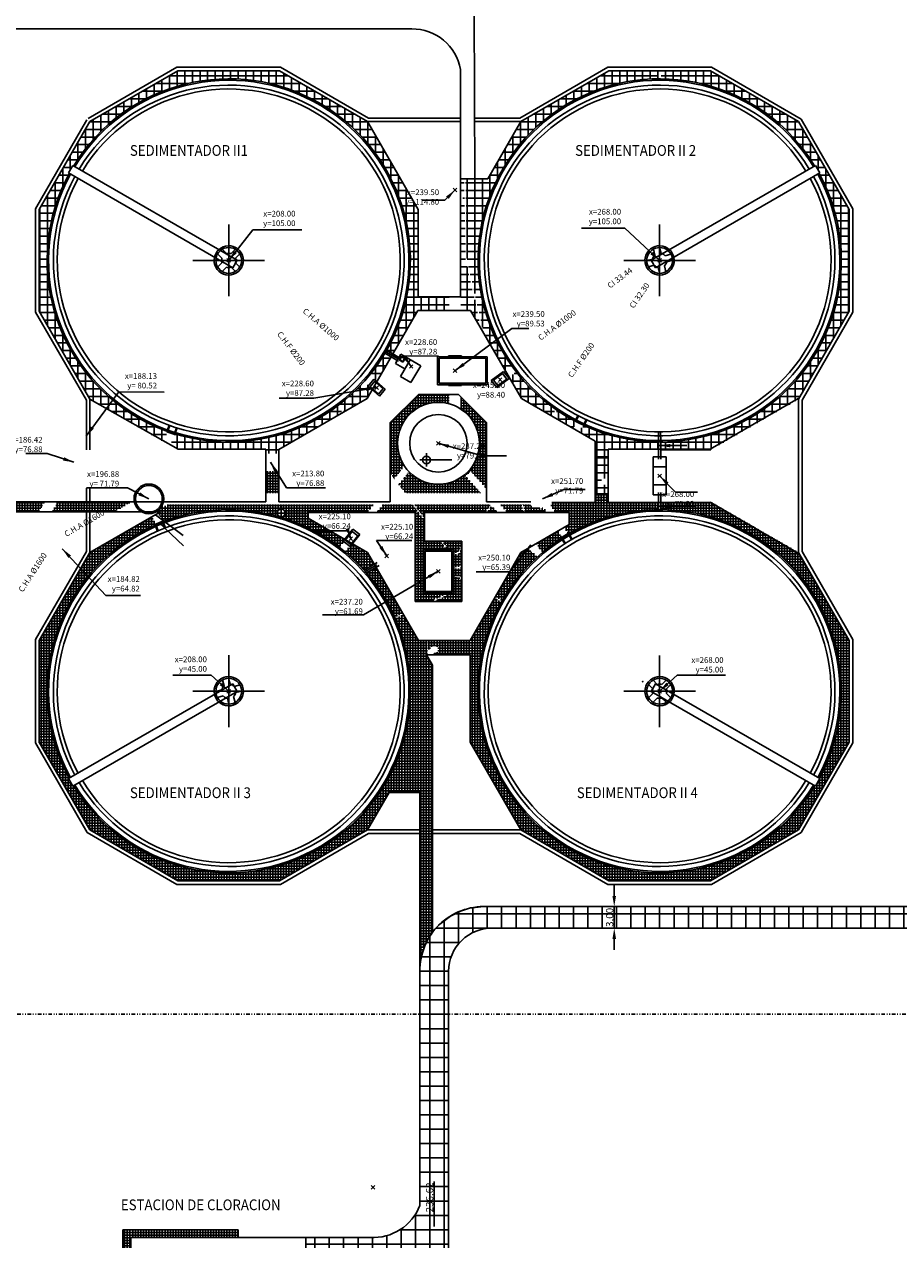
# Model space of a CAD drawing. Extents: x -792 to 1564, y -132 to 1371.
# Drawn here: x 180 to 301, y -31 to 138 of the extents above; entities that cross this region are included whole.
import ezdxf

# ---------------------------------------------------------------- set-up
doc = ezdxf.new("R2010")
doc.units = 0
doc.header["$MEASUREMENT"] = 0
doc.header["$PDMODE"] = 3
doc.header["$PDSIZE"] = 0.25
doc.linetypes.add('DASHED2', pattern=[9.525, 6.35, -3.175])
doc.linetypes.add('DIVIDE', pattern=[1.25, 0.5, -0.25, 0, -0.25, 0, -0.25])
doc.layers.get('Defpoints').update_dxf_attribs({"linetype": 'CONTINUOUS'})
for name, color, linetype in [('04', 4, 'CONTINUOUS'), ('CAÑERIAS AGUA', 142, 'CONTINUOUS'), ('CAÑERIAS SEDIMENT. PRIMARIOS', 40, 'CONTINUOUS'), ('CAÑERIAS SEDIMENT.SECUNDARIOS', 1, 'CONTINUOUS'), ('CG', 5, 'CONTINUOUS'), ('CLORACION', 7, 'CONTINUOUS'), ('COORDENADA 0-0', 2, 'DIVIDE'), ('COORDENADAS', 3, 'CONTINUOUS'), ('COTAS', 1, 'CONTINUOUS'), ('HATCH NUEVO PAV', 9, 'CONTINUOUS'), ('HATCH PAVIMENTO', 9, 'CONTINUOUS'), ('Pavimento', 9, 'CONTINUOUS'), ('SEDIM-SECUNDARIO', 2, 'CONTINUOUS')]:
    doc.layers.add(name, color=color, linetype=linetype)
doc.styles.add('ROMANS', font='romans.shx', dxfattribs={"width": 0.9, "height": 1})
doc.dimstyles.new('1-500', dxfattribs={"dimscale": 0, "dimtxt": 1.2, "dimasz": 1.5, "dimexe": 1, "dimexo": 1, "dimgap": 0.05, "dimtad": 1, "dimlfac": -1, "dimzin": 1, "dimdsep": 46, "dimlunit": 6, "dimtxsty": 'ROMANS', "dimcen": 0, "dimdle": 0.5, "dimclrd": 1, "dimclre": 9, "dimclrt": 2, "dimaunit": 1, "dimadec": 3, "dimazin": 0, "dimtfac": 1, "dimtmove": 0, "dimatfit": 3, "dimfxl": 0, "dimtolj": 1, "dimtzin": 0, "dimarcsym": 0})
pattern_1 = [(0, (0, 0), (0, 2), []), (90, (0, 0), (-2, 1e-16), [])]

# ---------------------------------------------------------------- blocks, each defined once
blk = doc.blocks.new('*D15')
at = {"layer": 'COTAS', "color": 1, "lineweight": -2}
for p, q in [((261.68, 16.5), (261.68, 18)), ((261.68, 15), (261.68, 12)), ((261.68, 10.5), (261.68, 9))]:
    blk.add_line(p, q, dxfattribs=at)
at = {"layer": 'COTAS', "color": 9, "lineweight": -2}
for p, q in [((262.32, 15), (262.68, 15)), ((262.32, 12), (262.68, 12))]:
    blk.add_line(p, q, dxfattribs=at)
at = {"layer": 'COTAS', "color": 1}
for points in [[(261.43, 16.5), (261.93, 16.5), (261.68, 15)], [(261.43, 10.5), (261.93, 10.5), (261.68, 12)]]:
    blk.add_solid(points, dxfattribs=at)
at = {"layer": 'Defpoints', "color": 0}
for p in [(261.32, 15), (261.32, 12), (261.68, 12)]:
    blk.add_point(p, dxfattribs=at)
at = {"layer": 'COTAS', "color": 2, "insert": (261.04, 13.5), "char_height": 1, "attachment_point": 5, "rotation": 90, "style": 'ROMANS'}
blk.add_mtext('\\A1;3,00', dxfattribs=at)
blk = doc.blocks.new('*D18')
at = {"layer": 'COORDENADAS', "color": 9, "lineweight": -2}
blk.add_line((236.62, -29.57), (236.62, -23.27), dxfattribs=at)
at = {"layer": 'Defpoints', "color": 0}
for p in [(0, 0), (236.62, -27.78), (236.62, -30.57)]:
    blk.add_point(p, dxfattribs=at)
at = {"layer": 'COORDENADAS', "color": 2, "insert": (235.97, -25.5), "char_height": 1, "attachment_point": 5, "rotation": 90, "style": 'ROMANS'}
blk.add_mtext('\\A1;236,62', dxfattribs=at)

msp = doc.modelspace()

# ---------------------------------------------------------------- hatches: boundary and pattern name
at = {"layer": 'HATCH NUEVO PAV'}
h = msp.add_hatch(dxfattribs=at)
h.set_pattern_fill('_USER', color=256, scale=2, style=0, double=1, pattern_type=0)
h.set_pattern_definition(pattern_1)
h.paths.add_polyline_path([(243.4339, 11.8816), (243.4339, 14.9922), (241.5299, 14.7775), (240.2659, 14.3878), (238.8565, 13.6856), (237.2244, 12.3974, 0.19562392), (234.6218, 6.2251), (234.6218, 6.1011), (238.6209, 6.1011, -0.35231452)])
h = msp.add_hatch(dxfattribs=at)
h.set_pattern_fill('_USER', color=256, scale=2, style=0, double=1, pattern_type=0)
h.set_pattern_definition(pattern_1)
h.paths.add_polyline_path([(247.3187, 15), (245.5118, 15), (243.9375, 15), (244.4855, 12.0005, -0.01233555), (244.7816, 12), (248.6537, 11.9998)])
h.paths.add_polyline_path([(243.9375, 15), (243.6218, 15), (243.6218, 15.0007), (243.5093, 15.0007), (243.4339, 14.9922), (243.4339, 11.883, -0.04414917), (244.4855, 12.0005)])
h = msp.add_hatch(dxfattribs=at)
h.set_pattern_fill('_USER', color=256, scale=2, style=0, double=1, pattern_type=0)
h.set_pattern_definition(pattern_1)
h.paths.add_polyline_path([(278.9716, 15), (247.3187, 15), (248.6537, 11.9998), (279.0137, 11.9987)])
h = msp.add_hatch(dxfattribs=at)
h.set_pattern_fill('_USER', color=256, scale=2, style=0, double=1, pattern_type=0)
h.set_pattern_definition(pattern_1)
h.paths.add_polyline_path([(327.7102, 15), (278.9716, 15), (279.0137, 11.9987), (328.5763, 11.9968)])
h = msp.add_hatch(dxfattribs=at)
h.set_pattern_fill('_USER', color=256, scale=2, style=0, double=1, pattern_type=0)
h.set_pattern_definition(pattern_1)
h.paths.add_polyline_path([(238.62, 5.9998, -0.00422051), (238.6209, 6.1011), (234.6218, 6.1011), (234.6218, -4.3153), (238.6203, -5.8643)])
h = msp.add_hatch(dxfattribs=at)
h.set_pattern_fill('_USER', color=256, scale=2, style=0, double=1, pattern_type=0)
h.set_pattern_definition(pattern_1)
h.paths.add_polyline_path([(238.6203, -5.8643), (234.6218, -4.3153), (234.6218, -26.6268, -0.32565514), (227.6785, -31.0713), (218.72, -31.0713), (218.72, -31.105), (218.72, -36.555), (218.624, -36.555), (218.624, -59.01), (238.6218, -59.01)])
at = {"layer": 'HATCH PAVIMENTO'}
h = msp.add_hatch(dxfattribs=at)
h.set_pattern_fill('ANSI37', color=256, scale=3, angle=45, style=0)
h.paths.add_polyline_path([(238.7, 85.0291), (238.7, 86.33), (234.4248, 86.33), (230.5, 82.4052), (230.5, 75.3562), (231.0626, 74.6149), (232.185, 76.0172), (232.1069, 76.0797), (232.4036, 76.4503, -0.14367326), (231.5, 79.53, -0.49454312)])
h.paths.add_polyline_path([(240.9712, 74.9797), (241.7943, 75.7094), (241.6098, 75.9184, -0.44315619), (233.1751, 75.4939), (233.0438, 75.3298), (232.9657, 75.3923), (231.688, 73.796), (232.609, 72.59), (243.0804, 72.59)])
h.paths.add_polyline_path([(243.9, 82.4052), (240.3, 86.0052), (240.3, 84.3133, -0.2542149), (242.9, 79.53, -0.17325543), (241.6098, 75.9184), (241.7943, 75.7094), (241.7195, 75.6431), (243.9, 73.1726)])
h.paths.add_polyline_path([(229.6951, 71.3592), (232.8159, 75.2584), (233.7528, 74.5085), (230.632, 70.6094)], flags=9)
h.paths.add_polyline_path([(242.8465, 76.5707), (246.1514, 72.8263), (245.2517, 72.0323), (241.9469, 75.7767)], flags=9)
h = msp.add_hatch(dxfattribs=at)
h.set_pattern_fill('ANSI37', color=256, scale=3, angle=45, style=0)
h.paths.add_polyline_path([(214.9739, 76.08), (214.92, 76.08), (214.92, 75.66), (213.1739, 75.66), (213.1739, 72.5899), (214.9739, 72.5899)])
h.paths.add_polyline_path([(228.1613, 70.9899), (208, 70.9898), (208, 70.29, -0.07336218), (215.3026, 69.2127), (215.3026, 69.2749, -0.41421356), (214.7626, 69.8149, -1), (215.8426, 69.8149, -0.41421356), (215.3026, 69.2749), (215.3026, 69.2127, -0.09081711), (223.4096, 65.0531), (224.0188, 65.8181), (223.9225, 65.8909), (224.1416, 66.1647), (219.0739, 69.0906), (219.0739, 69.9), (227.2889, 69.9)])
h.paths.add_polyline_path([(233.5792, 70.9899), (229.4422, 70.9899), (228.5698, 69.9), (233.95, 69.9), (233.95, 57.49), (235.9883, 57.49), (238.15, 58.4463), (238.15, 58.59), (235.05, 58.59), (235.05, 64.79), (238.15, 64.79), (238.15, 64.88, -0.41421356), (238.025, 65.005, -0.2337615), (238.0741, 65.1044), (237.4741, 65.89), (235.25, 65.89), (235.25, 68.8021)])
h.paths.add_polyline_path([(208, 70.9898), (199.45, 70.9898), (199.45, 70.8192), (198.7082, 70.8192, -0.09910407), (198.1937, 70.1903), (198.2726, 70), (198.5013, 70), (198.2295, 69.8431), (198.5861, 68.9838), (199.0338, 68.6472, -0.09085289), (208, 70.29)])
h.paths.add_polyline_path([(215.5699, 70.9498), (218.8499, 70.9498), (218.8499, 69.7498), (215.5699, 69.7498)], flags=24)
h.paths.add_polyline_path([(224.5149, 68.3291), (227.6357, 72.2283), (228.5726, 71.4784), (225.4518, 67.5793)], flags=9)
h = msp.add_hatch(dxfattribs=at)
h.set_pattern_fill('ANSI37', color=256, scale=3, angle=45, style=0)
h.paths.add_polyline_path([(173.6685, 71.4), (171.1185, 71.4, -0.00485867), (171.1399, 70.795), (172.1099, 70.795), (172.1099, 70.6648)])
h.paths.add_polyline_path([(182.3694, 71.4), (176.0127, 71.4), (173.0445, 70), (181.5606, 70)])
h.paths.add_polyline_path([(194.2244, 71.2424), (194.1323, 71.4), (184.2172, 71.4), (183.4084, 70), (192.0963, 70)])
h = msp.add_hatch(dxfattribs=at)
h.set_pattern_fill('ANSI37', color=256, scale=3, angle=45, style=0)
h.paths.add_polyline_path([(267.85, 70.2896), (267.85, 71.3), (260.8261, 71.3), (260.8261, 72.35), (259.0261, 72.35), (259.0261, 71.3), (252.975, 71.3), (252.9751, 71.2348), (252.8426, 71.1621), (252.957, 70.9739), (252.8254, 70.9017), (253.4345, 69.9), (255.4261, 69.9), (255.4261, 68.2246), (254.7061, 67.8089), (255.2286, 66.9496), (255.3141, 67.0016), (255.3696, 66.9102, -0.12997455)])
h.paths.add_polyline_path([(254.3445, 66.2864), (254.2888, 66.3781), (254.3742, 66.4301), (253.8399, 67.3087), (250.7905, 65.5482), (251.2661, 65.0099), (251.1829, 64.9321), (251.7177, 64.3513, -0.03228555)])
h.paths.add_polyline_path([(250.9435, 63.6725), (250.4558, 64.2526), (250.3598, 64.1629), (249.6947, 64.9155), (248.6739, 64.3261), (245.1158, 58.1634), (246.0801, 57.6136, -0.07726169)])
h.paths.add_polyline_path([(240.2069, 52.0707), (235.8069, 52.0707), (235.8069, 50.8037), (236.071, 50.8037, -0.99742435), (237.151, 50.8009, -0.41421356), (236.611, 50.2609), (236.611, 50.0707), (240.2069, 50.0707)])
h.paths.add_polyline_path([(253.0681, 71.1644), (258.0623, 71.1644), (258.0623, 69.9644), (253.0681, 69.9644)], flags=24)
h.paths.add_polyline_path([(255.0475, 68.4645), (260.0418, 68.4645), (260.0418, 67.2645), (255.0475, 67.2645)], flags=25)
h.paths.add_polyline_path([(236.9495, 52.0167), (240.2295, 52.0167), (240.2295, 50.8167), (236.9495, 50.8167)], flags=9)
h = msp.add_hatch(dxfattribs=at)
h.set_pattern_fill('ANSI37', color=256, scale=3, angle=45, style=0)
h.paths.add_polyline_path([(245.981, 57.4398), (245.0158, 57.9902), (241.6, 52.0739), (241.6, 52.0707), (240.3569, 52.0707), (240.3569, 50.0707), (241.6, 50.0707), (241.6, 45), (242.71, 45, -0.12927683)])
h.paths.add_polyline_path([(242.71, 45), (241.6, 45), (241.6, 37.9261), (248.6739, 25.6739), (260.9261, 18.6), (268, 18.6), (268, 19.71, -0.41421356)])
h.paths.add_polyline_path([(287.3261, 25.6739), (294.4, 37.9261), (294.4, 45), (293.29, 45, -0.12562257), (290.1956, 32.8782), (290.2909, 32.8232), (289.6909, 31.7839), (289.5956, 31.8389, -0.26160157), (268, 19.71), (268, 18.6), (275.0739, 18.6)])
h.paths.add_polyline_path([(287.3261, 64.3261), (275.0739, 71.4), (268.15, 71.4), (268.15, 70.2896, -0.41247741), (293.29, 45), (294.4, 45), (294.4, 52.0739)])
h = msp.add_hatch(dxfattribs=at)
h.set_pattern_fill('ANSI37', color=256, scale=3, angle=45, style=0)
h.paths.add_polyline_path([(244.4691, 70.99), (233.8309, 70.9899), (235.25, 69.1316), (235.25, 69.9), (243.7189, 69.9)])
h.paths.add_polyline_path([(244.6158, 70.8504), (243.9617, 69.9), (245.4546, 69.9)])
h.paths.add_polyline_path([(248.7879, 70.99), (245.8264, 70.99), (246.7884, 69.9), (249.0378, 69.9)])
h.paths.add_polyline_path([(251.702, 70.5357), (251.6, 70.4797), (250.3, 70.5796), (250.3, 70.84), (250.08, 70.84), (250.08, 70.99), (248.9931, 70.99), (249.243, 69.9), (252.2641, 69.9), (251.948, 70.4198), (251.8164, 70.3476)])
h = msp.add_hatch(dxfattribs=at)
h.set_pattern_fill('ANSI37', color=256, scale=3, angle=45, style=0)
h.paths.add_polyline_path([(240.45, 65.89), (237.7255, 65.89), (238.35, 65.0722), (238.35, 64.79), (239.35, 64.79), (239.35, 64.2812), (239.8514, 64.2812), (240.45, 65.1509)])
h.paths.add_polyline_path([(240.45, 64.7981), (239.9565, 64.0812), (239.35, 64.0812), (239.35, 62.29), (239.9831, 62.29), (240.45, 62.6383)])
h.paths.add_polyline_path([(240.45, 62.3888), (240.0494, 62.09), (239.35, 62.09), (239.35, 61.09), (239.9831, 61.09), (240.45, 60.8238)])
h.paths.add_polyline_path([(240.45, 60.5935), (239.93, 60.89), (239.35, 60.89), (239.35, 58.59), (238.35, 58.59), (238.35, 58.316), (236.4826, 57.49), (240.45, 57.49)])
h.paths.add_polyline_path([(236.0305, 70.1857), (239.0617, 66.2164), (238.108, 65.4881), (235.0768, 69.4574)], flags=9)
h = msp.add_hatch(dxfattribs=at)
h.set_pattern_fill('ANSI37', color=256, scale=3, angle=45, style=0)
h.paths.add_polyline_path([(197.7532, 68.1212), (197.7072, 68.2321), (197.8004, 68.2684), (197.3561, 69.3388), (188.6739, 64.3261), (181.6, 52.0739), (181.6, 45), (182.71, 45, -0.29667948)])
h = msp.add_hatch(dxfattribs=at)
h.set_pattern_fill('ANSI37', color=256, scale=3, angle=45, style=0)
h.paths.add_polyline_path([(182.71, 45), (181.6, 45), (181.6, 37.9261), (188.6739, 25.6739), (200.9261, 18.6), (208, 18.6), (208, 19.71, -0.26160157), (186.4044, 31.8389), (186.3091, 31.7839), (185.7091, 32.8232), (185.8044, 32.8782, -0.12562257)])
h.paths.add_polyline_path([(227.3261, 64.3261), (225.2279, 65.5375), (224.9121, 65.143), (224.8132, 65.2177), (224.1903, 64.4282, -0.03654947), (226.8468, 61.8636), (228.27, 62.6913)])
h.paths.add_polyline_path([(228.52, 62.2582), (227.1827, 61.4806, -0.07246289), (231.0876, 55.3222), (232.2322, 55.8285)])
h.paths.add_polyline_path([(236.3809, 45), (233.29, 45, -0.41421356), (208, 19.71), (208, 18.6), (215.0739, 18.6), (227.3261, 25.6739), (230.3527, 30.916), (234.6218, 30.916), (234.6218, 7.3454, -0.12622253), (236.3809, 11.5117)])
h.paths.add_polyline_path([(236.3809, 48.6428), (235.5565, 50.0707), (235.6569, 50.0707), (235.6569, 52.0707), (234.4018, 52.0707), (232.3328, 55.6543), (231.1685, 55.1393, -0.10349751), (233.29, 45), (236.3809, 45)])
h.paths.add_polyline_path([(224.5191, 63.8437), (225.8524, 63.8437), (225.8524, 65.0437), (224.5191, 65.0437)], flags=25)
h = msp.add_hatch(dxfattribs=at)
h.set_pattern_fill('ANSI37', color=256, scale=3, angle=45, style=0)
h.paths.add_polyline_path([(181.8, -48.2), (179.27, -48.2), (179.27, -40.46), (193.27, -40.46), (193.27, -42.905), (202.97, -42.905), (202.97, -36.555), (201.87, -36.555), (201.87, -41.805), (194.37, -41.805), (194.37, -31.105), (209.32, -31.105), (209.32, -30.005), (193.27, -30.005), (193.27, -39.46), (179.27, -39.46), (179.27, -36.46), (177.6662, -36.46), (177.6774, -37.46), (178.27, -37.46), (178.27, -41.5), (178.22, -41.5), (178.22, -49.7), (180.3, -49.7), (180.3, -74.9), (165.2558, -74.9), (165.2558, -76.4), (181.8, -76.4)])
at = {"layer": 'Pavimento'}
h = msp.add_hatch(dxfattribs=at)
h.set_pattern_fill('ANSI37', color=256, scale=8.5, angle=45, style=0)
h.paths.add_polyline_path([(215.0739, 131.4), (208, 131.4), (208, 130.29, -0.41421356), (233.29, 105), (234.4, 105), (234.4, 112.0739), (227.3261, 124.3261)])
h.paths.add_polyline_path([(208, 131.4), (200.9261, 131.4), (188.6739, 124.3261), (181.6, 112.0739), (181.6, 105), (182.71, 105, -0.12562257), (185.8044, 117.1218), (185.7091, 117.1768), (186.3091, 118.2161), (186.4044, 118.1611, -0.26160157), (208, 130.29)])
h.paths.add_polyline_path([(182.71, 105), (181.6, 105), (181.6, 97.9261), (188.6739, 85.6739), (199.0045, 79.7095), (199.4683, 81.0947), (199.3735, 81.1264), (199.4034, 81.2159, -0.31591289)])
h.paths.add_polyline_path([(223.8224, 83.7664), (223.0998, 84.7126, -0.16133849), (208, 79.71), (208, 78.7), (213.1739, 78.7), (213.1739, 78.1), (214.9739, 78.1), (214.9739, 78.6577)])
h.paths.add_polyline_path([(200.5413, 80.8349), (200.5114, 80.7454), (200.4165, 80.7772), (199.9206, 79.296), (200.9529, 78.7), (208, 78.7), (208, 79.71, -0.07498455)])
h.paths.add_polyline_path([(227.9745, 86.9969), (227.3956, 87.5003), (227.4708, 87.5918), (226.8429, 88.132, -0.04788603), (223.2899, 84.8555), (224.0269, 83.8845), (227.2529, 85.7471)])
h.paths.add_polyline_path([(230.6107, 91.5628), (229.7357, 92.0716, -0.0385247), (227.495, 88.8901), (228.1058, 88.3646), (228.1831, 88.4587), (228.6062, 88.0909)])
h.paths.add_polyline_path([(238.7, 99.9261), (234.4, 99.9261), (234.4, 105), (233.29, 105, -0.12992806), (229.987, 92.5038), (230.8607, 91.9958), (234.3423, 98.0261), (238.7, 98.0261)])
h.paths.add_polyline_path([(199.0618, 76.6182), (200.6475, 81.3541), (201.7854, 80.9731), (200.1997, 76.2372)], flags=9)
h.paths.add_polyline_path([(224.3224, 88.7318), (226.8091, 86.5928), (227.5916, 87.5026), (225.105, 89.6415)], flags=9)
h = msp.add_hatch(dxfattribs=at)
h.set_pattern_fill('ANSI37', color=256, scale=8.5, angle=45, style=0)
h.paths.add_polyline_path([(267.8, 130.2892), (267.8, 131.4), (260.9261, 131.4), (248.6739, 124.3261), (244.067, 116.3468), (242.25, 116.3468), (240.9665, 116.3468), (241.1931, 105), (242.71, 105, -0.41189915)])
h.paths.add_polyline_path([(240.9936, 104.9754), (240.7664, 116.3468), (240.25, 116.3468), (240.25, 114.8062, -0.06118172), (240.4833, 113.7092), (240.6179, 113.7092), (240.6179, 113.3092), (240.3, 113.3092), (240.3, 98.0261), (241.6577, 98.0261), (243.1999, 95.355)])
h.paths.add_polyline_path([(242.71, 105), (241.1931, 105), (243.5403, 94.7654), (246.5302, 89.5869), (247.4433, 90.2689, -0.15671038)])
h = msp.add_hatch(dxfattribs=at)
h.set_pattern_fill('ANSI37', color=256, scale=8.5, angle=45, style=0)
h.paths.add_polyline_path([(275.0739, 131.4), (268.2, 131.4), (268.2, 130.2892, -0.25949027), (289.5956, 118.1611), (289.6909, 118.2161), (290.2909, 117.1768), (290.1956, 117.1218, -0.56750615), (268.15, 79.7104), (268.15, 78.6), (275.0739, 78.6), (287.3261, 85.6739), (294.4, 97.9261), (294.4, 112.0739), (287.3261, 124.3261)])
h.paths.add_polyline_path([(257.3988, 82.0392), (257.2118, 81.6581), (257.122, 81.7021), (256.8197, 81.0863), (259.0261, 79.8124), (259.0261, 77.65), (260.8261, 77.65), (260.8261, 78.7), (267.85, 78.7), (267.85, 79.7104, -0.10706005)])
h.paths.add_polyline_path([(260.8261, 77.5), (259.0261, 77.5), (259.0261, 72.5), (260.8261, 72.5), (260.8261, 74.1927), (260.7586, 74.1927, -1), (259.8586, 74.1927, -1), (260.7586, 74.1927), (260.8261, 74.1927)])
h.paths.add_polyline_path([(253.7435, 84.1113), (253.1283, 83.2176), (255.9518, 81.5874), (256.2243, 82.1427), (256.1345, 82.1868), (256.3216, 82.5679, -0.02972955)])
h.paths.add_polyline_path([(248.0417, 89.4677), (247.0337, 88.7148), (248.7471, 85.7471), (252.9546, 83.3179), (253.5788, 84.2247, -0.07581375)])
h.paths.add_polyline_path([(271.9012, 79.9538), (278.5412, 79.9538), (278.5412, 78.7538), (271.9012, 78.7538)], flags=24)
h.paths.add_polyline_path([(253.0719, 78.3266), (255.2724, 82.81), (256.3497, 82.2813), (254.1492, 77.7979)], flags=9)

# ---------------------------------------------------------------- linework, layer by layer
at = {"layer": 'CAÑERIAS SEDIMENT.SECUNDARIOS', "ltscale": 0.02}
for p, q in [((229.7368, 92.071), (231.6315, 90.9692)), ((229.8624, 92.2871), (231.5884, 91.2834)), ((229.9881, 92.5032), (231.887, 91.399)), ((267.85, 79.7104), (267.85, 81.1255)), ((268.15, 79.7104), (268.1388, 81.1254)), ((260.9261, 77.65), (258.9261, 77.65)), ((260.9261, 77.5), (258.9261, 77.5)), ((260.9261, 72.5), (258.9261, 72.5)), ((260.9261, 72.35), (258.9261, 72.35)), ((226.8468, 61.8636), (228.6869, 62.9336)), ((227.0159, 61.6728), (228.6396, 62.617)), ((227.1827, 61.4806), (228.9341, 62.499))]:
    msp.add_line(p, q, dxfattribs=at)
at = {"layer": 'CAÑERIAS SEDIMENT.SECUNDARIOS', "ltscale": 0.1}
for p, q in [((238.6, 91.59), (238.6, 91.69)), ((238.6, 91.69), (240.4, 91.69)), ((240.4, 91.59), (240.4, 91.69)), ((238.6, 87.57), (238.6, 87.67)), ((238.6, 87.57), (240.4, 87.57)), ((240.4, 87.57), (240.4, 87.67)), ((267.85, 77.3), (267.85, 79.7104)), ((268.15, 77.3), (268.15, 79.7104)), ((267.85, 72.7), (267.85, 70.2896)), ((268.15, 72.7), (268.15, 70.2896))]:
    msp.add_line(p, q, dxfattribs=at)
at = {"layer": 'CAÑERIAS SEDIMENT.SECUNDARIOS'}
for p, q in [((238.15, 64.79), (238.15, 65.005)), ((238.35, 64.79), (238.35, 65.0722)), ((238.15, 58.59), (238.15, 58.4463)), ((238.35, 58.59), (238.35, 58.316))]:
    msp.add_line(p, q, dxfattribs=at)
msp.add_circle((265.6514, 46.339), 0.0312, dxfattribs=at)
at = {"layer": 'CG'}
for p in [(268, 105), (237.2, 61.69), (268, 45)]:
    msp.add_point(p, dxfattribs=at)
at = {"layer": 'CLORACION'}
for p, q in [((194.37, -31.105), (194.37, -41.805)), ((194.37, -31.105), (218.72, -31.105)), ((218.72, -31.105), (218.72, -36.555))]:
    msp.add_line(p, q, dxfattribs=at)
at = {"layer": 'COORDENADA 0-0'}
msp.add_line((502.3808, 0), (-99.6336, 0), dxfattribs=at)
at = {"layer": 'HATCH NUEVO PAV'}
msp.add_line((234.6218, -4.3153), (234.6218, 6.1016), dxfattribs=at)
at = {"layer": 'Pavimento'}
for p, q in [((242.1688, 139.7623), (242.25, 116.3468)), ((233.5, 137.25), (54.35, 137.25)), ((200.7922, 131.9), (188.4239, 124.7592)), ((200.9261, 131.4), (188.6739, 124.3261)), ((215.2078, 131.9), (200.7922, 131.9)), ((215.0739, 131.4), (200.9261, 131.4)), ((227.3261, 124.3261), (215.0739, 131.4)), ((227.4601, 124.8261), (215.2078, 131.9)), ((240.25, 131.6095), (240.25, 99.9261)), ((260.7922, 131.9), (248.5399, 124.8261)), ((260.9261, 131.4), (248.6739, 124.3261)), ((275.2078, 131.9), (260.7922, 131.9)), ((275.0739, 131.4), (260.9261, 131.4)), ((287.3261, 124.3261), (275.0739, 131.4)), ((287.6922, 124.6922), (275.2078, 131.9)), ((188.2408, 124.5761), (181.1, 112.2078)), ((188.6739, 124.3261), (181.6, 112.0739)), ((234.4, 112.0739), (227.3261, 124.3261)), ((227.3261, 124.3261), (240.25, 124.3261)), ((227.4601, 124.8261), (240.25, 124.8261)), ((242.25, 124.8261), (248.5399, 124.8261)), ((242.25, 124.3261), (248.6739, 124.3261)), ((248.6739, 124.3261), (244.067, 116.3468)), ((294.4, 112.0739), (287.3261, 124.3261)), ((294.9, 112.2078), (287.6922, 124.6922)), ((240.25, 116.3468), (244.067, 116.3468)), ((181.1, 112.2078), (181.1, 97.7922)), ((181.6, 112.0739), (181.6, 97.9261)), ((234.4, 99.9261), (234.4, 112.0739)), ((294.4, 97.9261), (294.4, 112.0739)), ((294.9, 97.7922), (294.9, 112.2078)), ((240.25, 99.9261), (234.4, 99.9261)), ((181.1, 97.7922), (188.1739, 85.5399)), ((181.6, 97.9261), (188.6739, 85.6739)), ((227.2529, 85.7471), (234.3423, 98.0261)), ((241.6577, 98.0261), (234.3423, 98.0261)), ((241.6577, 98.0261), (248.7471, 85.7471)), ((287.3261, 85.6739), (294.4, 97.9261)), ((287.8261, 85.5399), (294.9, 97.7922)), ((234.4248, 86.33), (230.5, 82.4052)), ((239.9752, 86.33), (234.4248, 86.33)), ((243.9, 82.4052), (239.9752, 86.33)), ((188.1739, 85.5399), (188.1739, 78.6237)), ((188.6739, 85.6739), (188.6739, 78.6237)), ((188.6739, 85.6739), (200.9529, 78.7)), ((214.9739, 78.6577), (227.2529, 85.7471)), ((248.7471, 85.7471), (259.0261, 79.8124)), ((275.0471, 78.7), (287.2761, 85.7605)), ((287.3261, 85.6739), (287.3261, 64.3261)), ((287.8261, 85.5399), (287.8261, 64.4601)), ((230.5, 82.4052), (230.5, 71.4)), ((243.9, 71.4), (243.9, 82.4052)), ((259.0261, 79.8124), (259.0261, 71.3)), ((200.9529, 78.7), (213.1739, 78.7)), ((213.1739, 78.7), (213.1739, 71.4)), ((214.9739, 78.6577), (214.9739, 71.4)), ((260.8261, 78.7), (260.8261, 71.3)), ((260.8261, 78.7), (275.0471, 78.7)), ((188.1739, 73.2656), (188.1739, 71.4)), ((188.6739, 73.2656), (188.6739, 71.4)), ((171.1185, 71.4), (213.1739, 71.4)), ((214.9739, 71.4), (230.5, 71.4)), ((243.9, 71.4), (250.08, 71.4)), ((252.975, 71.3), (259.0261, 71.3)), ((275.0739, 71.3), (260.8261, 71.3)), ((287.2761, 64.2395), (275.0239, 71.3134)), ((172.15, 70), (198.5013, 70)), ((188.1739, 70), (188.1739, 64.4601)), ((198.5013, 70), (188.6739, 64.3261)), ((188.6739, 70), (188.6739, 64.3261)), ((201.6502, 66.68), (197.7992, 69.5755)), ((219.0739, 69.9), (233.95, 69.9)), ((219.0739, 69.9), (219.0739, 69.0906)), ((233.95, 57.49), (233.95, 69.9)), ((235.25, 65.89), (235.25, 69.9)), ((235.25, 69.9), (255.4261, 69.9)), ((255.4261, 69.9), (255.4261, 68.2246)), ((201.6984, 65.235), (198.2445, 68.5028)), ((227.3261, 64.3261), (219.0739, 69.0906)), ((255.4261, 68.2246), (248.6739, 64.3261)), ((188.1739, 64.4601), (181.1, 52.2078)), ((188.6739, 64.3261), (181.6, 52.0739)), ((234.4018, 52.0707), (227.3261, 64.3261)), ((235.25, 65.89), (240.45, 65.89)), ((240.45, 57.49), (240.45, 65.89)), ((248.6739, 64.3261), (241.6, 52.0739)), ((294.4, 52.0739), (287.3261, 64.3261)), ((294.9, 52.2078), (287.8261, 64.4601)), ((233.95, 57.49), (240.45, 57.49)), ((181.1, 52.2078), (181.1, 37.7922)), ((181.6, 52.0739), (181.6, 37.7922)), ((241.6179, 52.0707), (234.3959, 52.0707)), ((294.4, 37.9261), (294.4, 52.0739)), ((294.9, 37.7922), (294.9, 52.2078)), ((236.3809, 48.6428), (235.5565, 50.0707)), ((241.6, 50.0707), (235.5565, 50.0707)), ((241.6, 50.0707), (241.6, 37.9261)), ((236.3809, 11.345), (236.3809, 48.6428)), ((181.1, 37.7922), (188.3078, 25.3078)), ((181.6, 37.9261), (188.6739, 25.6739)), ((241.6, 37.9261), (248.6739, 25.6739)), ((287.3261, 25.6739), (294.4, 37.9261)), ((287.6922, 25.3078), (294.9, 37.7922)), ((227.3261, 25.6739), (230.3527, 30.916)), ((230.3527, 30.916), (234.6218, 30.916)), ((234.6218, -26.6268), (234.6218, 30.916)), ((188.6739, 25.6739), (200.9261, 18.6)), ((215.0739, 18.6), (227.3261, 25.6739)), ((227.3261, 25.6739), (234.6218, 25.6739)), ((236.3809, 25.6739), (248.6739, 25.6739)), ((248.6739, 25.6739), (260.9261, 18.6)), ((275.0739, 18.6), (287.3261, 25.6739)), ((188.3078, 25.3078), (200.7922, 18.1)), ((215.2078, 18.1), (227.4601, 25.1739)), ((227.4601, 25.1739), (234.6218, 25.1739)), ((236.3809, 25.1739), (248.5399, 25.1739)), ((248.5399, 25.1739), (260.7922, 18.1)), ((275.2078, 18.1), (287.6922, 25.3078)), ((200.7922, 18.1), (215.2078, 18.1)), ((200.9261, 18.6), (215.0739, 18.6)), ((260.7922, 18.1), (275.2078, 18.1)), ((260.9261, 18.6), (275.0739, 18.6)), ((237.2244, 12.3974), (238.8565, 13.6856)), ((238.8565, 13.6856), (240.2659, 14.3878)), ((240.2659, 14.3878), (241.5299, 14.7775)), ((241.5299, 14.7775), (243.5093, 15.0007)), ((243.5093, 15.0007), (243.5093, 15.0007)), ((243.5093, 15.0007), (245.5118, 15)), ((243.6218, 15), (329, 15)), ((245.5118, 15), (247.3187, 15)), ((237.2244, 12.3974), (237.2244, 12.3974)), ((244.62, 12), (468.3, 11.9915)), ((234.6218, -4.3153), (234.6218, 6.2251)), ((238.6218, -59.01), (238.62, 6)), ((193.27, -30.005), (193.27, -39.46)), ((193.27, -30.005), (209.32, -30.005)), ((209.32, -30.005), (209.32, -31.105)), ((218.72, -31.105), (218.72, -30.9713)), ((218.72, -31.0713), (227.6785, -31.0713))]:
    msp.add_line(p, q, dxfattribs=at)
for radius in [2.07, 1.87]:
    msp.add_circle((196.88, 71.79), radius, dxfattribs=at)
for centre, radius, start, end in [((233.5798, 130.4864), 6.764, 9.557307, 90.676355), ((243.5244, 6.1064), 8.9032, 87.340821, 180.684692), ((244.6235, 5.9985), 6.0035, 88.490996, 179.989238), ((228.1, -24.084), 7, 266.547635, 338.700057)]:
    msp.add_arc(centre, radius, start, end, dxfattribs=at)
for p in [(239.5, 114.8), (233.4, 90.23), (239.5, 89.63), (245.8, 88.4), (228.6, 87.28), (237.2, 79.53), (268, 75), (225, 66.24), (230, 63.85), (237.2, 61.7033), (228.0942, -24.08)]:
    msp.add_point(p, dxfattribs=at)
at = {"layer": 'SEDIM-SECUNDARIO'}
for p, q in [((186.3091, 118.2161), (185.7091, 117.1768)), ((185.7091, 117.1768), (208.566, 103.9804)), ((186.3091, 118.2161), (209.166, 105.0196)), ((266.834, 105.0196), (289.6909, 118.2161)), ((267.434, 103.9804), (290.2909, 117.1768)), ((289.6909, 118.2161), (290.2909, 117.1768)), ((181.6, 112.0739), (181.6, 97.9261)), ((268.1926, 105.9813), (267.9733, 106.7998)), ((207.6761, 105.9461), (207.0769, 106.5453)), ((208.9231, 106.5453), (208.3239, 105.9461)), ((209.166, 105.0196), (208.566, 103.9804)), ((209.5453, 105.9231), (208.9461, 105.3239)), ((266.2002, 104.9733), (267.0187, 105.1926)), ((267.434, 103.9804), (266.834, 105.0196)), ((267.3426, 105.7535), (267.1233, 106.572)), ((268.9813, 104.8074), (269.7998, 105.0267)), ((207.0539, 104.6761), (206.4547, 104.0769)), ((207.6761, 104.0539), (207.0769, 103.4547)), ((208.9231, 103.4547), (208.3239, 104.0539)), ((208.9598, 104.6624), (208.9461, 104.6761)), ((209.5453, 104.0769), (208.9598, 104.6624)), ((266.428, 104.1233), (267.2465, 104.3426)), ((268.0267, 103.2002), (267.8074, 104.0187)), ((268.8767, 103.428), (268.6574, 104.2465)), ((231.2114, 90.6351), (231.9654, 91.9318)), ((231.7362, 91.1397), (232.0378, 91.6584)), ((231.8045, 91.1578), (232.0559, 91.59)), ((231.9654, 91.9318), (234.7317, 90.3232)), ((232.0378, 91.6584), (232.5564, 91.3568)), ((232.0559, 91.59), (232.4881, 91.3387)), ((237.0838, 87.67), (237.0838, 91.59)), ((237.0838, 91.59), (244.0038, 91.59)), ((244.0038, 87.67), (244.0038, 91.59)), ((231.2114, 90.6351), (232.5081, 89.8811)), ((231.7362, 91.1397), (232.2548, 90.8381)), ((231.8045, 91.1578), (232.2367, 90.9064)), ((231.9049, 88.8437), (233.2621, 91.1778)), ((232.2367, 90.9064), (232.4881, 91.3387)), ((232.2548, 90.8381), (232.5564, 91.3568)), ((233.3745, 87.9891), (234.7317, 90.3232)), ((237.3038, 91.37), (243.7838, 91.37)), ((237.3038, 87.89), (237.3038, 91.37)), ((243.7838, 87.89), (243.7838, 91.37)), ((227.3956, 87.5003), (228.1831, 88.4587)), ((227.6983, 87.3961), (228.3334, 88.169)), ((229.7987, 87.054), (228.1831, 88.4587)), ((229.496, 87.1582), (228.3334, 88.169)), ((231.9049, 88.8437), (233.3745, 87.9891)), ((246.2641, 89.5379), (244.5489, 88.2567)), ((245.3186, 87.2839), (244.5489, 88.2567)), ((246.0981, 89.2641), (244.8639, 88.3422)), ((245.4846, 87.5577), (244.8639, 88.3422)), ((247.0338, 88.5651), (245.3186, 87.2839)), ((245.4846, 87.5577), (246.7184, 88.4793)), ((246.7184, 88.4793), (246.0981, 89.2641)), ((247.0338, 88.5651), (246.2641, 89.5379)), ((229.0111, 86.0956), (227.3956, 87.5003)), ((228.8604, 86.3857), (227.6983, 87.3961)), ((228.8604, 86.3857), (229.496, 87.1582)), ((229.0111, 86.0956), (229.7987, 87.054)), ((237.0838, 87.67), (244.0038, 87.67)), ((237.3038, 87.89), (243.7838, 87.89)), ((256.32, 82.7916), (256.6175, 83.3977)), ((256.4097, 82.7475), (256.7072, 83.3536)), ((199.4669, 81.4056), (199.6813, 82.0459)), ((199.5611, 81.3718), (199.7754, 82.012)), ((200.5093, 81.0543), (200.7237, 81.6945)), ((200.6048, 81.0246), (200.8192, 81.6649)), ((257.487, 82.2188), (257.7845, 82.8249)), ((257.5768, 82.1747), (257.8742, 82.7808)), ((199.3735, 81.1264), (199.4034, 81.2159)), ((199.3735, 81.1264), (200.5114, 80.7454)), ((200.5114, 80.7454), (200.5413, 80.8349)), ((235.5303, 76.3055), (235.5303, 78.1333)), ((234.5892, 77.2055), (239.0431, 77.2055)), ((268.9, 77.65), (267.1, 77.65)), ((267.1, 72.35), (267.1, 77.65)), ((268.9, 76.25), (267.1, 76.25)), ((268.9, 72.35), (268.9, 77.65)), ((268.9, 73.75), (267.1, 73.75)), ((268.9, 72.35), (267.1, 72.35)), ((214.3615, 69.8149), (218.8154, 69.8149)), ((215.3026, 68.9149), (215.3026, 70.7427)), ((198.8254, 68.6682), (197.7072, 68.2321)), ((197.7072, 68.2321), (198.0888, 67.3128)), ((197.9214, 67.9767), (198.1803, 67.3532)), ((198.8254, 68.6682), (199.1971, 67.7728)), ((198.845, 68.3601), (199.1039, 67.7366)), ((225.2602, 67.5623), (223.9225, 65.8909)), ((225.1684, 67.2556), (224.2058, 66.0528)), ((225.0039, 65.4497), (224.2058, 66.0528)), ((226.2499, 66.8144), (224.9121, 65.143)), ((225.9662, 66.652), (225.0039, 65.4497)), ((225.9662, 66.652), (225.1684, 67.2556)), ((226.2499, 66.8144), (225.2602, 67.5623)), ((254.2888, 66.3781), (255.3141, 67.0016)), ((254.2888, 66.3781), (254.3445, 66.2864)), ((254.4485, 66.1155), (254.7993, 65.5386)), ((254.5327, 66.1693), (254.8835, 65.5925)), ((255.3141, 67.0016), (255.3696, 66.9102)), ((255.387, 66.6892), (255.7378, 66.1123)), ((255.4736, 66.7393), (255.8244, 66.1624)), ((224.9121, 65.143), (223.9225, 65.8909)), ((235.05, 58.59), (235.05, 64.79)), ((235.05, 64.79), (239.35, 64.79)), ((235.25, 64.59), (239.15, 64.59)), ((235.25, 58.79), (235.25, 64.59)), ((235.35, 58.89), (235.35, 64.49)), ((235.35, 64.49), (239.05, 64.49)), ((239.05, 58.89), (239.05, 64.49)), ((239.15, 58.79), (239.15, 64.59)), ((239.35, 58.59), (239.35, 64.79)), ((235.05, 58.59), (239.35, 58.59)), ((235.25, 58.79), (239.15, 58.79)), ((235.35, 58.89), (239.05, 58.89)), ((181.6, 52.0739), (181.6, 37.9261)), ((241.6, 52.0739), (241.6, 52.0707)), ((208.566, 46.0196), (185.7091, 32.8232)), ((207.1233, 46.572), (207.3426, 45.7535)), ((207.9733, 46.7998), (208.1926, 45.9813)), ((208.566, 46.0196), (209.166, 44.9804)), ((208.7535, 45.6574), (209.572, 45.8767)), ((266.4547, 45.9231), (267.0539, 45.3239)), ((266.834, 44.9804), (267.434, 46.0196)), ((267.0769, 46.5453), (267.6761, 45.9461)), ((267.434, 46.0196), (290.2909, 32.8232)), ((268.3239, 45.9461), (268.9231, 46.5453)), ((268.9461, 45.3239), (269.5453, 45.9231)), ((209.166, 44.9804), (186.3091, 31.7839)), ((207.0187, 45.1926), (206.2002, 44.9733)), ((207.8074, 44.0187), (208.0267, 43.2002)), ((208.6574, 44.2465), (208.8767, 43.428)), ((209.7998, 45.0267), (208.9813, 44.8074)), ((266.4547, 44.0769), (267.0539, 44.6761)), ((266.834, 44.9804), (289.6909, 31.7839)), ((267.0769, 43.4547), (267.6761, 44.0539)), ((268.3239, 44.0539), (268.9231, 43.4547)), ((185.7091, 32.8232), (186.3091, 31.7839)), ((289.6909, 31.7839), (290.2909, 32.8232))]:
    msp.add_line(p, q, dxfattribs=at)
at = {"layer": 'SEDIM-SECUNDARIO', "ltscale": 0.2}
for p, q in [((208, 100), (208, 110)), ((268, 100), (268, 110)), ((213, 105), (203, 105)), ((273, 105), (263, 105)), ((208, 40), (208, 50)), ((268, 39.9852), (268, 49.9852)), ((213, 45), (203, 45)), ((273, 45), (263, 45))]:
    msp.add_line(p, q, dxfattribs=at)
at = {"layer": 'SEDIM-SECUNDARIO', "ltscale": 0.01}
for p, q in [((207.0539, 105.3239), (206.4547, 105.9231)), ((268.7535, 105.6574), (269.572, 105.8767)), ((207.2465, 44.3426), (206.428, 44.1233)), ((268.9461, 44.6761), (269.5453, 44.0769))]:
    msp.add_line(p, q, dxfattribs=at)
at = {"layer": 'SEDIM-SECUNDARIO'}
for centre, radius in [((237.2, 79.53), 5.7), ((237.2, 79.53), 4), ((235.5303, 77.2027), 0.54), ((215.3026, 69.8149), 0.54)]:
    msp.add_circle(centre, radius, dxfattribs=at)
for centre, radius, start, end in [((208, 105), 25.29, 151.426598, 148.573402), ((208, 105), 25.09, 151.426598, 148.573402), ((208, 105), 24.415, 151.426598, 148.573402), ((208, 105), 23.875, 151.440046, 148.559954), ((268, 105), 25.29, 31.426598, 28.573402), ((268, 105), 25.09, 31.426598, 28.573402), ((268, 105), 24.415, 31.426598, 28.573402), ((268, 105), 23.875, 31.426598, 28.573402), ((208, 105), 2.04, 167.104635, 132.895365), ((208, 105), 1.8, 169.471221, 130.528779), ((268, 105), 2.04, 47.104635, 12.895365), ((268, 105), 1.8, 49.471221, 10.528779), ((208, 105), 1, 71.103881, 108.896119), ((208, 105), 1, 6.869898, 18.896119), ((268, 105), 1, 131.103881, 168.896119), ((268, 105), 1, 66.869898, 78.896119), ((208, 105), 1, 186.869898, 198.896119), ((208, 105), 1, 251.103881, 288.896119), ((268, 105), 1, 246.869898, 258.896119), ((268, 105), 1, 311.103881, 348.896119), ((208, 45), 25.29, 211.426598, 208.573402), ((208, 45), 25.09, 211.426598, 208.573402), ((208, 45), 24.415, 211.426598, 208.573402), ((268, 45), 25.29, 331.426598, 328.573402), ((268, 45), 25.09, 331.426598, 328.573402), ((268, 45), 24.415, 331.426598, 328.573402), ((208, 45), 23.875, 211.426598, 208.573402), ((268, 45), 23.875, 331.426598, 328.573402), ((208, 45), 2.04, 227.104635, 192.895365), ((208, 45), 1.8, 229.471221, 190.528779), ((208, 45), 1, 131.103881, 168.896119), ((208, 45), 1, 66.869898, 78.896119), ((268, 45), 2.04, 347.104635, 312.895365), ((268, 45), 1.8, 349.471221, 310.528779), ((268, 45), 1, 71.103881, 108.896119), ((208, 45), 1, 246.869898, 258.896119), ((208, 45), 1, 311.103881, 348.896119), ((268, 45), 1, 186.869898, 198.896119), ((268, 45), 1, 251.103881, 288.896119), ((268, 45), 1, 6.869898, 18.896119)]:
    msp.add_arc(centre, radius, start, end, dxfattribs=at)
at = {"layer": 'SEDIM-SECUNDARIO', "ltscale": 0.01}
for centre, radius, start, end in [((208, 105), 2.04, 132.895365, 167.104635), ((208, 105), 1.8, 130.528779, 169.471221), ((208, 105), 1, 161.103881, 186.869898), ((208, 105), 1, 341.103881, 6.869898), ((268, 105), 1, 41.103881, 66.869898), ((268, 105), 1.8, 10.528779, 49.471221), ((268, 105), 2.04, 12.895365, 47.104635), ((268, 105), 1, 221.103881, 246.869898), ((208, 45), 1, 41.103881, 66.869898), ((208, 45), 2.04, 192.895365, 227.104635), ((208, 45), 1.8, 190.528779, 229.471221), ((208, 45), 1, 221.103881, 246.869898), ((268, 45), 1, 161.103881, 186.869898), ((268, 45), 1, 341.103881, 6.869898), ((268, 45), 1.8, 310.528779, 349.471221), ((268, 45), 2.04, 312.895365, 347.104635)]:
    msp.add_arc(centre, radius, start, end, dxfattribs=at)
at = {"layer": 'SEDIM-SECUNDARIO'}
for p in [(208, 105), (208, 45)]:
    msp.add_point(p, dxfattribs=at)

# ---------------------------------------------------------------- texts
at = {"layer": '04', "style": 'ROMANS', "width": 0.9}
msp.add_text('ESTACION DE CLORACION', height=1.5, dxfattribs=at).set_placement((192.9806, -27.2796))
at = {"layer": 'CAÑERIAS AGUA', "color": 2, "linetype": 'DASHED2', "ltscale": 0.3, "insert": (214.9615, 85.3106), "char_height": 1, "attachment_point": 7, "style": 'ROMANS'}
msp.add_mtext('\\A1;', dxfattribs=at)
at = {"layer": 'CAÑERIAS SEDIMENT. PRIMARIOS', "char_height": 0.8, "attachment_point": 9, "style": 'ROMANS'}
for s, insert, rotation in [('CI 33.44', (264.4488, 103.2418), 36.758476), ('CI 32.30', (266.8552, 101.3916), 55.459938), ('C.H.A %%c1000', (222.7802, 93.5605), 319.298074), ('C.H.A %%c1000', (256.5984, 97.3427), 36.758476), ('C.H.F %%c200', (217.8646, 90.1349), 307.367429), ('C.H.F %%c200', (259.1865, 93.0579), 55.459938), ('C.H.A %%c1600', (190.9096, 69.4069), 30.277123), ('C.H.A %%c1600', (182.9352, 63.8197), 56.928786)]:
    msp.add_mtext(s, dxfattribs=dict(at, insert=insert, rotation=rotation))
at = {"layer": 'COORDENADAS', "color": 2, "char_height": 0.8, "attachment_point": 3, "style": 'ROMANS'}
for s, insert in [('x=239.50\\Py= 114.80', (237.2983, 114.8975)), ('x=208.00\\Py=105.00', (217.295, 111.9149)), ('x=268.00\\Py=105.00', (262.6369, 112.1804)), ('x=239.50\\Py=89.53', (251.9986, 97.94)), ('x=228.60\\Py=87.28', (237.0315, 94.0339)), ('x=188.13\\Py= 80.52', (198.0137, 89.3052)), ('x=228.60\\Py=87.28', (219.8655, 88.2614)), ('x=245.80\\Py=88.40', (246.4789, 88.0309)), ('x=186.42\\Py=76.88', (182.0711, 80.4269)), ('x=237.20\\Py=79.53', (243.6816, 79.5421)), ('x=196.88\\Py= 71.79', (192.7463, 75.65)), ('x=213.80\\Py=76.88', (221.3133, 75.7227)), ('x=251.70\\Py=71.79', (257.3684, 74.6727)), ('x=268.00\\Py=75.00', (272.8229, 72.8445)), ('x=225.10\\Py=66.24', (224.9989, 69.7476)), ('x=225.10\\Py=66.24', (233.6922, 68.3138)), ('x=250.10\\Py=65.39', (247.2105, 64.0077)), ('x=184.82\\Py=64.82', (195.621, 61.0286)), ('x=237.20\\Py=61.69', (226.676, 57.8675)), ('x=208.00\\Py=45.00', (204.9659, 49.8449)), ('x=268.00\\Py=45.00', (276.9055, 49.7438))]:
    msp.add_mtext(s, dxfattribs=dict(at, insert=insert))
at = {"layer": 'SEDIM-SECUNDARIO', "style": 'ROMANS', "width": 0.9}
for s, p in [('SEDIMENTADOR II1', (194.2369, 119.5666)), ('SEDIMENTADOR II 2', (256.2317, 119.5666)), ('SEDIMENTADOR II 3', (194.2369, 30.1119)), ('SEDIMENTADOR II 4', (256.4688, 30.1119))]:
    msp.add_text(s, height=1.5, dxfattribs=at).set_placement(p)

# ---------------------------------------------------------------- dimensions: what is measured, and where the dimension line sits
at = {"layer": 'COORDENADAS'}
dim = msp.add_ordinate_dim(feature_location=(236.62, -30.573), offset=(0, 2.7957), dtype=1, origin=(0, 0), dimstyle='1-500', override={"dimscale": 1}, dxfattribs=at)
dim.commit()
dim.dimension.update_dxf_attribs({"geometry": '*D18', "text_midpoint": (235.9748, -25.4987)})
at = {"layer": 'COTAS'}
dim = msp.add_linear_dim(base=(261.6806, 12), p1=(261.3173, 15), p2=(261.3173, 12), angle=90, dimstyle='1-500', override={"dimscale": 1}, dxfattribs=at)
dim.commit()
dim.dimension.update_dxf_attribs({"geometry": '*D15', "text_midpoint": (261.0354, 13.5)})

# ---------------------------------------------------------------- leaders
at = {"layer": 'CAÑERIAS SEDIMENT.SECUNDARIOS'}
for points in [[(268, 79.2061), (271.782, 79.2045)], [(268, 70.7939), (272.9119, 70.7955)]]:
    msp.add_leader(points, dimstyle='1-500', override={"dimscale": 1}, dxfattribs=at)
at = {"layer": 'COORDENADAS'}
for points, override in [([(239.5, 114.8), (238.0931, 113.3723), (234.9128, 113.3727)], {"dimscale": 1}), ([(188.13, 80.52), (192.6785, 86.6897), (198.9886, 86.6573)], {"dimscale": 1}), ([(228.6, 87.28), (219.8561, 85.8106), (215.0115, 85.8106)], {"dimscale": 1, "dimtad": 0}), ([(186.4412, 76.8899), (182.734, 78.1008), (179.7347, 78.0999)], {"dimscale": 1}), ([(213.8, 76.88), (216.028, 73.311), (221.4742, 73.311)], {"dimscale": 1}), ([(196.88, 71.79), (193.8957, 73.3374), (188.1739, 73.3398)], {"dimscale": 1}), ([(184.8269, 64.8296), (190.8898, 58.3526), (195.729, 58.3526)], {"dimscale": 1}), ([(250.0776, 65.39), (247.1044, 61.6077), (242.4476, 61.6318)], {"dimscale": 1})]:
    msp.add_leader(points, dimstyle='1-500', override=override, dxfattribs=at)
at = {"layer": 'COORDENADAS', "color": 2}
for points in [[(208, 105), (211.358, 109.2676), (218.1669, 109.2676)], [(268, 105), (263.141, 109.4803), (257.1369, 109.4803)], [(239.5, 89.63), (247.4319, 95.5093), (249.8054, 95.54)], [(233.4, 90.2234), (232.3465, 91.7102), (237.2162, 91.6845)], [(237.1659, 79.53), (243.2683, 77.7622), (246.6696, 77.7622)], [(268, 75), (270.2044, 72.7476), (273.2653, 72.7476)], [(251.7, 71.79), (254.6812, 73.1112), (257.6162, 73.1112)], [(225, 66.24), (224.6149, 67.3611), (220.1848, 67.3604)], [(230, 63.85), (228.577, 66.0073), (233.4916, 66.0073)], [(237.1659, 61.6993), (226.7668, 55.6586), (221.0642, 55.6586)], [(208, 45), (205.5705, 47.2401), (200.2378, 47.233)], [(268, 45), (270.4295, 47.2401), (277.1741, 47.2401)]]:
    msp.add_leader(points, dimstyle='1-500', override={"dimscale": 1}, dxfattribs=at)

doc.saveas('drawing.dxf')
